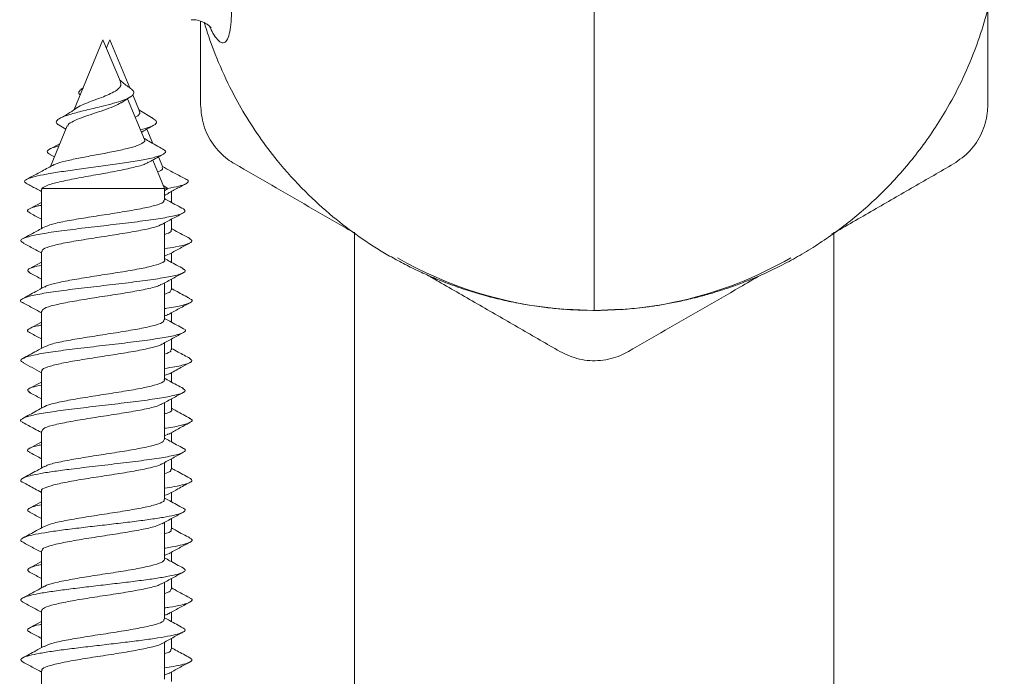
# Model space of a CAD drawing. Units: millimetres. Extents: x -366 to 550, y -773 to 829.
# Drawn here: x 169 to 198, y -598 to -579 of the extents above; entities that cross this region are included whole.
import ezdxf

# ---------------------------------------------------------------- set-up
doc = ezdxf.new("R2010")
doc.units = ezdxf.units.MM

msp = doc.modelspace()

# ---------------------------------------------------------------- linework, layer by layer
at = {"color": 7, "linetype": 'Continuous', "lineweight": 15}
for p, q in [((171.807, -579.217), (170.961, -581.26)), ((172.314, -580.442), (171.807, -579.217)), ((172.007, -579.217), (171.907, -579.459)), ((172.589, -580.621), (172.007, -579.217)), ((171.226, -580.621), (171.165, -580.664)), ((172.34, -581.059), (172.593, -580.899)), ((173.016, -582.135), (172.522, -580.944)), ((172.872, -581.304), (172.675, -580.829)), ((173.277, -581.522), (172.854, -581.263)), ((170.763, -581.739), (170.272, -582.923)), ((170.531, -581.72), (170.724, -581.831)), ((173.262, -582.248), (173.09, -581.831)), ((170.552, -582.248), (170.253, -582.414)), ((170.255, -582.569), (170.388, -582.643)), ((173.607, -583.563), (173.264, -582.734)), ((173.552, -582.947), (173.426, -582.643)), ((170.007, -583.598), (170.007, -584.739)), ((170.016, -583.598), (170.016, -583.563)), ((173.607, -583.563), (170.016, -583.563)), ((173.57, -583.474), (173.704, -583.563)), ((173.607, -583.903), (173.607, -583.563)), ((173.607, -583.577), (173.704, -583.563)), ((173.704, -583.563), (173.607, -583.637)), ((173.807, -583.973), (173.807, -583.65)), ((170.007, -583.973), (169.656, -584.163)), ((173.807, -584.779), (173.807, -584.465)), ((173.607, -585.653), (173.607, -584.575)), ((179.157, -584.843), (179.157, -604.919)), ((193.157, -604.919), (193.157, -584.845)), ((170.007, -585.41), (170.007, -586.488)), ((173.607, -585.54), (173.706, -585.492)), ((173.807, -585.723), (173.807, -585.45)), ((170.007, -585.723), (169.655, -585.913)), ((173.807, -586.528), (173.807, -586.215)), ((173.607, -587.403), (173.607, -586.325)), ((186.157, -587.13), (185.326, -587.095)), ((186.951, -587.093), (186.157, -587.13)), ((170.007, -587.16), (170.007, -588.238)), ((173.807, -587.473), (173.807, -587.2)), ((170.007, -587.473), (169.654, -587.664)), ((173.807, -588.278), (173.807, -587.965)), ((173.607, -589.153), (173.607, -588.075)), ((170.007, -588.91), (170.007, -589.989)), ((173.607, -589.035), (173.724, -588.988)), ((173.807, -589.223), (173.807, -588.95)), ((170.007, -589.223), (169.654, -589.414)), ((173.607, -590.903), (173.607, -589.825)), ((173.807, -590.028), (173.807, -589.715)), ((170.007, -590.66), (170.007, -591.739)), ((173.807, -590.973), (173.807, -590.7)), ((170.007, -590.973), (169.656, -591.163)), ((173.607, -592.653), (173.607, -591.575)), ((173.807, -591.778), (173.807, -591.465)), ((170.007, -592.41), (170.007, -593.488)), ((173.807, -592.723), (173.807, -592.45)), ((170.007, -592.723), (169.657, -592.913)), ((173.607, -594.403), (173.607, -593.325)), ((173.807, -593.528), (173.807, -593.215)), ((170.007, -594.16), (170.007, -595.239)), ((173.607, -594.29), (173.71, -594.24)), ((173.807, -594.473), (173.807, -594.2)), ((170.007, -594.473), (169.658, -594.662)), ((173.607, -596.153), (173.607, -595.075)), ((173.807, -595.278), (173.807, -594.965)), ((170.007, -595.91), (170.007, -596.988)), ((173.807, -596.223), (173.807, -595.95)), ((170.007, -596.223), (169.66, -596.411)), ((173.607, -597.903), (173.607, -596.825)), ((173.807, -597.028), (173.807, -596.715)), ((170.007, -597.66), (170.007, -598.738)), ((173.607, -597.785), (173.719, -597.74)), ((173.807, -597.973), (173.807, -597.7))]:
    msp.add_line(p, q, dxfattribs=at)
for start, end in [(240, 265.2154), (265.4887, 300)]:
    msp.add_arc((186.157, -575.63), 11.5, start, end, dxfattribs=at)
for points, knots in [([(186.951, -587.102), (187.027, -587.097), (187.183, -587.086), (187.477, -587.057), (187.818, -587.014), (188.196, -586.956), (188.61, -586.877), (189.032, -586.781), (189.449, -586.671), (189.841, -586.553), (190.258, -586.411), (190.702, -586.241), (191.173, -586.038), (191.667, -585.798), (192.181, -585.518), (192.872, -585.094), (193.736, -584.467), (194.726, -583.565), (195.643, -582.511), (196.361, -581.449), (196.894, -580.448), (197.261, -579.594), (197.522, -578.831), (197.695, -578.214), (197.808, -577.728), (197.889, -577.303), (197.957, -576.85), (198.013, -576.289), (198.054, -575.646), (198.082, -574.971), (198.101, -574.284), (198.114, -573.58), (198.125, -572.79), (198.133, -571.929), (198.137, -571.076), (198.139, -570.313), (198.14, -569.721), (198.14, -569.195), (198.139, -568.532), (198.136, -567.721), (198.129, -566.769), (198.124, -565.805), (198.118, -564.733), (198.115, -563.677), (198.112, -562.687), (198.111, -561.879), (198.11, -561.187), (198.109, -560.691), (198.109, -560.424), (198.109, -560.334), (198.109, -560.332)], [0, 0, 0, 0, 0.041003, 0.085161, 0.125258, 0.161316, 0.193383, 0.221562, 0.240262, 0.257027, 0.272079, 0.285754, 0.298532, 0.311033, 0.32395, 0.337909, 0.367519, 0.398599, 0.43111, 0.464952, 0.488185, 0.510844, 0.530214, 0.542838, 0.554432, 0.565808, 0.57778, 0.598127, 0.619847, 0.642069, 0.664515, 0.688012, 0.709426, 0.732545, 0.757095, 0.773605, 0.787492, 0.798697, 0.810115, 0.83304, 0.853866, 0.874921, 0.898664, 0.926863, 0.946751, 0.966107, 0.981823, 0.993879, 0.999881, 1, 1, 1, 1]), ([(197.657, -578.333), (197.657, -578.678), (197.657, -579.441), (197.657, -580.366), (197.657, -580.945), (197.657, -581.115)], [0, 0, 0, 0, 0.369122, 0.815211, 1, 1, 1, 1]), ([(174.381, -578.635), (174.427, -578.635), (174.54, -578.634), (174.697, -578.682), (174.83, -578.75), (174.915, -578.814), (174.96, -578.861), (174.964, -578.866), (174.965, -578.868)], [0, 0, 0, 0, 0.128239, 0.3157387, 0.4912505, 0.660437, 0.8329416, 1, 1, 1, 1]), ([(174.657, -581.115), (174.657, -580.945), (174.657, -580.371), (174.657, -579.56), (174.657, -578.912), (174.657, -578.677)], [0, 0, 0, 0, 0.210603, 0.712513, 1, 1, 1, 1]), ([(174.77, -578.724), (174.779, -578.754), (174.869, -579.061), (175.101, -579.706), (175.468, -580.535), (175.901, -581.333), (176.36, -582.051), (176.955, -582.843), (177.673, -583.638), (178.483, -584.375), (179.147, -584.881), (179.648, -585.218), (180.044, -585.463), (180.452, -585.692), (180.867, -585.905), (181.291, -586.102), (181.752, -586.294), (182.245, -586.475), (182.764, -586.641), (183.293, -586.783), (183.826, -586.902), (184.361, -586.996), (184.87, -587.063), (185.177, -587.087), (185.326, -587.099)], [0, 0, 0, 0, 0.004229, 0.043078, 0.09091, 0.127633, 0.167895, 0.209069, 0.265258, 0.315152, 0.35932, 0.379451, 0.399099, 0.42031, 0.444846, 0.473957, 0.508457, 0.555144, 0.610051, 0.673479, 0.745597, 0.826481, 0.916131, 1, 1, 1, 1]), ([(172.307, -580.445), (172.317, -580.466), (172.344, -580.524), (172.303, -580.615), (172.182, -580.719), (171.987, -580.813), (171.761, -580.91), (171.521, -580.992), (171.286, -581.088), (171.119, -581.155), (171.066, -581.196), (171.052, -581.207)], [0, 0, 0, 0, 0.063792, 0.175801, 0.302881, 0.43059, 0.544377, 0.675145, 0.801288, 0.948987, 1, 1, 1, 1]), ([(172.649, -580.664), (172.604, -580.632), (172.516, -580.57), (172.391, -580.477), (172.322, -580.414), (172.292, -580.387)], [0, 0, 0, 0, 0.380339, 0.730425, 1, 1, 1, 1]), ([(170.547, -581.721), (170.525, -581.711), (170.44, -581.672), (170.431, -581.601), (170.542, -581.505), (170.816, -581.404), (171.224, -581.296), (171.66, -581.194), (172.044, -581.098), (172.342, -581.011), (172.578, -580.918), (172.704, -580.821), (172.726, -580.735), (172.654, -580.679), (172.629, -580.659)], [0, 0, 0, 0, 0.034713, 0.137604, 0.240496, 0.347618, 0.455135, 0.567406, 0.642823, 0.721251, 0.798733, 0.879381, 0.957768, 1, 1, 1, 1]), ([(171.14, -580.829), (171.135, -580.826), (171.086, -580.79), (171.097, -580.723), (171.184, -580.656), (171.224, -580.625)], [0, 0, 0, 0, 0.052799, 0.563089, 1, 1, 1, 1]), ([(170.776, -581.745), (170.778, -581.73), (170.785, -581.682), (170.932, -581.598), (171.186, -581.492), (171.503, -581.383), (171.833, -581.278), (172.116, -581.168), (172.292, -581.096), (172.336, -581.056), (172.337, -581.055)], [0, 0, 0, 0, 0.071577, 0.241357, 0.403998, 0.562013, 0.712734, 0.857062, 0.995637, 1, 1, 1, 1]), ([(171.047, -581.201), (171.033, -581.212), (170.88, -581.331), (170.7, -581.431), (170.537, -581.522)], [0, 0, 0, 0, 0.092942, 1, 1, 1, 1]), ([(172.861, -581.309), (172.869, -581.323), (172.894, -581.366), (172.855, -581.426), (172.773, -581.466), (172.745, -581.48)], [0, 0, 0, 0, 0.2418732, 0.7402169, 1, 1, 1, 1]), ([(174.657, -581.115), (174.675, -581.318), (174.711, -581.726), (175.002, -582.288), (175.348, -582.652), (175.586, -582.802), (175.657, -582.847)], [0, 0, 0, 0, 0.294524, 0.589479, 0.876847, 1, 1, 1, 1]), ([(196.657, -582.847), (196.825, -582.729), (197.16, -582.495), (197.501, -581.962), (197.643, -581.48), (197.654, -581.199), (197.657, -581.115)], [0, 0, 0, 0, 0.294524, 0.589479, 0.876846, 1, 1, 1, 1]), ([(172.899, -581.852), (172.992, -581.827), (173.186, -581.775), (173.348, -581.691), (173.396, -581.606), (173.307, -581.548), (173.266, -581.521)], [0, 0, 0, 0, 0.2397162, 0.5006239, 0.7717216, 1, 1, 1, 1]), ([(172.938, -581.919), (172.944, -581.915), (173.055, -581.847), (173.173, -581.782), (173.283, -581.72)], [0, 0, 0, 0, 0.056216, 1, 1, 1, 1]), ([(173.014, -582.136), (173.015, -582.137), (173.05, -582.168), (172.992, -582.227), (172.828, -582.314), (172.521, -582.401), (172.12, -582.486), (171.662, -582.574), (171.194, -582.659), (170.777, -582.747), (170.47, -582.823), (170.383, -582.872), (170.346, -582.892)], [0, 0, 0, 0, 0.00325, 0.106921, 0.21345, 0.322849, 0.435113, 0.549946, 0.667507, 0.788808, 0.912284, 1, 1, 1, 1]), ([(173.562, -582.414), (173.421, -582.338), (173.231, -582.235), (173.047, -582.124), (172.999, -582.096)], [0, 0, 0, 0, 0.741055, 1, 1, 1, 1]), ([(169.59, -583.429), (169.558, -583.409), (169.492, -583.367), (169.554, -583.301), (169.737, -583.233), (170.048, -583.163), (170.467, -583.092), (170.97, -583.019), (171.527, -582.945), (172.097, -582.868), (172.639, -582.789), (173.103, -582.708), (173.452, -582.624), (173.63, -582.537), (173.661, -582.467), (173.563, -582.424), (173.536, -582.412)], [0, 0, 0, 0, 0.067868, 0.140359, 0.213297, 0.286554, 0.360294, 0.434513, 0.509153, 0.584433, 0.660196, 0.736552, 0.813586, 0.89136, 0.969956, 1, 1, 1, 1]), ([(170.277, -582.57), (170.251, -582.559), (170.156, -582.519), (170.187, -582.447), (170.307, -582.375), (170.478, -582.332), (170.521, -582.321)], [0, 0, 0, 0, 0.135609, 0.501571, 0.871766, 1, 1, 1, 1]), ([(173.13, -582.81), (173.156, -582.795), (173.297, -582.714), (173.442, -582.634), (173.56, -582.569)], [0, 0, 0, 0, 0.1846, 1, 1, 1, 1]), ([(170.376, -582.866), (170.26, -582.93), (169.997, -583.076), (169.731, -583.217), (169.581, -583.297)], [0, 0, 0, 0, 0.438408, 1, 1, 1, 1]), ([(170.016, -583.563), (170.069, -583.53), (170.175, -583.463), (170.571, -583.362), (171.085, -583.259), (171.663, -583.157), (172.23, -583.054), (172.709, -582.952), (173.023, -582.867), (173.1, -582.816), (173.124, -582.801)], [0, 0, 0, 0, 0.141889, 0.28347, 0.42224, 0.557427, 0.689783, 0.818534, 0.94427, 1, 1, 1, 1]), ([(173.534, -582.954), (173.545, -582.971), (173.572, -583.014), (173.47, -583.057), (173.408, -583.083)], [0, 0, 0, 0, 0.387025, 1, 1, 1, 1]), ([(174.233, -583.297), (174.083, -583.217), (173.852, -583.094), (173.623, -582.968), (173.542, -582.923)], [0, 0, 0, 0, 0.646045, 1, 1, 1, 1]), ([(179.157, -584.867), (179.074, -584.82), (178.628, -584.562), (177.819, -584.095), (176.733, -583.468), (176.016, -583.054), (175.657, -582.847)], [0, 0, 0, 0, 0.070065, 0.377392, 0.688679, 1, 1, 1, 1]), ([(196.657, -582.847), (196.27, -583.07), (195.496, -583.517), (194.314, -584.2), (193.513, -584.662), (193.106, -584.897), (193.101, -584.9)], [0, 0, 0, 0, 0.330478, 0.66091, 0.996112, 1, 1, 1, 1]), ([(173.704, -583.563), (173.819, -583.541), (174.044, -583.498), (174.242, -583.433), (174.309, -583.368), (174.299, -583.322), (174.233, -583.298), (174.229, -583.297)], [0, 0, 0, 0, 0.252489, 0.495346, 0.739199, 0.984293, 1, 1, 1, 1]), ([(169.587, -583.43), (169.627, -583.451), (169.7, -583.491), (169.845, -583.565), (169.951, -583.619), (170.003, -583.648), (170.007, -583.65)], [0, 0, 0, 0, 0.380726, 0.697918, 0.977495, 1, 1, 1, 1]), ([(173.75, -583.682), (173.773, -583.669), (173.845, -583.629), (173.969, -583.565), (174.115, -583.491), (174.188, -583.451), (174.227, -583.43)], [0, 0, 0, 0, 0.118389, 0.370543, 0.656621, 1, 1, 1, 1]), ([(173.582, -583.903), (173.588, -583.917), (173.608, -583.962), (173.423, -584.039), (173.053, -584.134), (172.527, -584.229), (171.921, -584.324), (171.3, -584.419), (170.742, -584.514), (170.3, -584.607), (170.156, -584.668), (170.087, -584.698)], [0, 0, 0, 0, 0.0502243, 0.1698817, 0.2895435, 0.4091991, 0.5288528, 0.6485042, 0.7681531, 0.8878045, 1, 1, 1, 1]), ([(173.607, -583.765), (173.617, -583.762), (173.708, -583.731), (173.728, -583.7), (173.745, -583.673)], [0, 0, 0, 0, 0.113898, 1, 1, 1, 1]), ([(174.158, -584.163), (174.026, -584.092), (173.841, -583.993), (173.658, -583.892), (173.607, -583.863)], [0, 0, 0, 0, 0.720021, 1, 1, 1, 1]), ([(169.499, -585.16), (169.46, -585.141), (169.364, -585.093), (169.467, -585.017), (169.771, -584.932), (170.273, -584.846), (170.917, -584.761), (171.644, -584.675), (172.386, -584.59), (173.074, -584.504), (173.645, -584.419), (174.039, -584.334), (174.242, -584.248), (174.186, -584.191), (174.158, -584.163)], [0, 0, 0, 0, 0.057965, 0.143613, 0.229272, 0.314935, 0.400616, 0.486341, 0.57204, 0.657719, 0.743395, 0.82904, 0.914685, 1, 1, 1, 1]), ([(169.682, -584.276), (169.659, -584.267), (169.564, -584.229), (169.639, -584.163), (169.786, -584.1), (169.975, -584.065), (170.007, -584.059)], [0, 0, 0, 0, 0.1299069, 0.5236511, 0.9174102, 1, 1, 1, 1]), ([(169.656, -584.275), (169.761, -584.332), (169.879, -584.395), (169.995, -584.459), (170.007, -584.465)], [0, 0, 0, 0, 0.899244, 1, 1, 1, 1]), ([(173.531, -584.616), (173.635, -584.559), (173.844, -584.445), (174.053, -584.332), (174.158, -584.275)], [0, 0, 0, 0, 0.497116, 1, 1, 1, 1]), ([(170.086, -584.695), (170.027, -584.728), (169.822, -584.841), (169.615, -584.953), (169.466, -585.032)], [0, 0, 0, 0, 0.284473, 1, 1, 1, 1]), ([(170.033, -585.41), (170.029, -585.393), (170.017, -585.345), (170.225, -585.264), (170.616, -585.169), (171.155, -585.074), (171.767, -584.979), (172.384, -584.884), (172.93, -584.789), (173.346, -584.698), (173.47, -584.639), (173.528, -584.612)], [0, 0, 0, 0, 0.063927, 0.182999, 0.30208, 0.421147, 0.540217, 0.659283, 0.778352, 0.897431, 1, 1, 1, 1]), ([(173.789, -584.779), (173.795, -584.785), (173.824, -584.824), (173.754, -584.867), (173.623, -584.903), (173.607, -584.907)], [0, 0, 0, 0, 0.160456, 0.898576, 1, 1, 1, 1]), ([(174.348, -585.032), (174.199, -584.953), (174.018, -584.856), (173.839, -584.756), (173.807, -584.739)], [0, 0, 0, 0, 0.819843, 1, 1, 1, 1]), ([(173.607, -585.325), (173.72, -585.308), (174.016, -585.262), (174.3, -585.188), (174.45, -585.107), (174.368, -585.055), (174.331, -585.032)], [0, 0, 0, 0, 0.177314, 0.468362, 0.759315, 1, 1, 1, 1]), ([(169.474, -585.16), (169.578, -585.216), (169.756, -585.312), (169.933, -585.409), (170.007, -585.45)], [0, 0, 0, 0, 0.582205, 1, 1, 1, 1]), ([(173.722, -585.496), (173.824, -585.44), (174.029, -585.327), (174.237, -585.216), (174.341, -585.16)], [0, 0, 0, 0, 0.497991, 1, 1, 1, 1]), ([(173.605, -585.653), (173.606, -585.654), (173.641, -585.686), (173.517, -585.75), (173.229, -585.845), (172.751, -585.94), (172.171, -586.035), (171.548, -586.13), (170.952, -586.226), (170.468, -586.321), (170.171, -586.395), (170.118, -586.437), (170.104, -586.448)], [0, 0, 0, 0, 0.001951, 0.121593, 0.241224, 0.360859, 0.480489, 0.600125, 0.719763, 0.839397, 0.959042, 1, 1, 1, 1]), ([(174.159, -585.913), (174.026, -585.842), (173.841, -585.743), (173.658, -585.642), (173.607, -585.613)], [0, 0, 0, 0, 0.721336, 1, 1, 1, 1]), ([(169.472, -586.905), (169.465, -586.902), (169.372, -586.871), (169.4, -586.812), (169.581, -586.726), (169.993, -586.641), (170.567, -586.555), (171.259, -586.47), (172.002, -586.384), (172.727, -586.299), (173.365, -586.213), (173.861, -586.128), (174.154, -586.042), (174.25, -585.971), (174.161, -585.927), (174.13, -585.913)], [0, 0, 0, 0, 0.0075386, 0.093714, 0.1798793, 0.2660084, 0.3521339, 0.4382689, 0.5243954, 0.6105414, 0.696727, 0.7829073, 0.8690841, 0.9552438, 1, 1, 1, 1]), ([(169.674, -586.025), (169.642, -586.002), (169.57, -585.951), (169.693, -585.88), (169.914, -585.831), (170.007, -585.81)], [0, 0, 0, 0, 0.316914, 0.714536, 1, 1, 1, 1]), ([(169.655, -586.025), (169.76, -586.081), (169.878, -586.144), (169.995, -586.209), (170.007, -586.215)], [0, 0, 0, 0, 0.894062, 1, 1, 1, 1]), ([(173.533, -586.365), (173.637, -586.308), (173.845, -586.194), (174.054, -586.081), (174.159, -586.025)], [0, 0, 0, 0, 0.4972281, 1, 1, 1, 1]), ([(185.157, -588.331), (184.77, -588.108), (183.996, -587.661), (182.814, -586.978), (181.906, -586.455), (181.391, -586.157), (181.279, -586.093)], [0, 0, 0, 0, 0.303375, 0.606708, 0.914419, 1, 1, 1, 1]), ([(191.029, -586.096), (190.822, -586.216), (190.252, -586.545), (189.319, -587.083), (188.233, -587.71), (187.516, -588.124), (187.157, -588.331)], [0, 0, 0, 0, 0.1583396, 0.4364943, 0.7182311, 1, 1, 1, 1]), ([(170.098, -586.438), (170.013, -586.485), (169.803, -586.601), (169.591, -586.715), (169.466, -586.783)], [0, 0, 0, 0, 0.4068102, 1, 1, 1, 1]), ([(170.013, -587.16), (170.029, -587.13), (170.061, -587.069), (170.363, -586.976), (170.821, -586.881), (171.397, -586.785), (172.019, -586.69), (172.619, -586.595), (173.115, -586.5), (173.432, -586.422), (173.496, -586.376), (173.516, -586.361)], [0, 0, 0, 0, 0.111928, 0.230901, 0.349867, 0.468839, 0.587809, 0.706776, 0.825746, 0.944711, 1, 1, 1, 1]), ([(173.791, -586.528), (173.791, -586.554), (173.789, -586.596), (173.657, -586.637), (173.607, -586.653)], [0, 0, 0, 0, 0.623203, 1, 1, 1, 1]), ([(174.348, -586.783), (174.223, -586.715), (174.042, -586.618), (173.862, -586.519), (173.807, -586.488)], [0, 0, 0, 0, 0.693607, 1, 1, 1, 1]), ([(173.607, -587.077), (173.629, -587.074), (173.854, -587.043), (174.144, -586.983), (174.394, -586.897), (174.447, -586.83), (174.348, -586.792), (174.323, -586.782)], [0, 0, 0, 0, 0.031733, 0.321065, 0.610395, 0.899733, 1, 1, 1, 1]), ([(169.464, -586.904), (169.515, -586.932), (169.617, -586.986), (169.805, -587.088), (169.932, -587.158), (170.007, -587.2)], [0, 0, 0, 0, 0.293668, 0.577172, 1, 1, 1, 1]), ([(173.72, -587.248), (173.824, -587.19), (173.979, -587.105), (174.198, -586.986), (174.299, -586.932), (174.351, -586.904)], [0, 0, 0, 0, 0.502776, 0.747014, 1, 1, 1, 1]), ([(173.607, -587.287), (173.64, -587.278), (173.698, -587.263), (173.709, -587.248), (173.714, -587.242)], [0, 0, 0, 0, 0.569177, 1, 1, 1, 1]), ([(174.16, -587.664), (174.027, -587.592), (173.842, -587.493), (173.658, -587.392), (173.607, -587.363)], [0, 0, 0, 0, 0.721411, 1, 1, 1, 1]), ([(169.493, -588.656), (169.458, -588.639), (169.364, -588.594), (169.46, -588.521), (169.755, -588.435), (170.25, -588.35), (170.889, -588.264), (171.614, -588.179), (172.357, -588.093), (173.048, -588.008), (173.622, -587.922), (174.034, -587.837), (174.213, -587.752), (174.244, -587.694), (174.159, -587.665), (174.157, -587.664)], [0, 0, 0, 0, 0.05018, 0.136336, 0.222512, 0.308688, 0.394862, 0.480998, 0.567119, 0.65325, 0.739365, 0.8255, 0.911663, 0.997836, 1, 1, 1, 1]), ([(169.678, -587.775), (169.658, -587.767), (169.565, -587.731), (169.634, -587.666), (169.777, -587.602), (169.969, -587.567), (170.007, -587.56)], [0, 0, 0, 0, 0.110447, 0.506623, 0.902838, 1, 1, 1, 1]), ([(173.582, -587.403), (173.584, -587.423), (173.59, -587.474), (173.366, -587.557), (172.961, -587.652), (172.414, -587.747), (171.8, -587.842), (171.185, -587.937), (170.647, -588.032), (170.256, -588.119), (170.147, -588.175), (170.1, -588.198)], [0, 0, 0, 0, 0.0733514, 0.192973, 0.3125965, 0.4322166, 0.5518388, 0.6714583, 0.7910784, 0.9107027, 1, 1, 1, 1]), ([(169.655, -587.775), (169.76, -587.831), (169.877, -587.894), (169.995, -587.958), (170.007, -587.965)], [0, 0, 0, 0, 0.8930806, 1, 1, 1, 1]), ([(173.534, -588.115), (173.638, -588.058), (173.846, -587.944), (174.054, -587.831), (174.159, -587.775)], [0, 0, 0, 0, 0.497282, 1, 1, 1, 1]), ([(170.095, -588.19), (170.019, -588.232), (169.809, -588.348), (169.598, -588.462), (169.464, -588.534)], [0, 0, 0, 0, 0.364957, 1, 1, 1, 1]), ([(170.031, -588.91), (170.024, -588.899), (169.999, -588.857), (170.171, -588.782), (170.527, -588.687), (171.044, -588.592), (171.646, -588.497), (172.267, -588.402), (172.84, -588.307), (173.271, -588.212), (173.509, -588.146), (173.534, -588.113), (173.535, -588.111)], [0, 0, 0, 0, 0.040842, 0.159782, 0.278724, 0.397667, 0.516612, 0.635558, 0.754506, 0.873456, 0.992397, 1, 1, 1, 1]), ([(174.35, -588.534), (174.234, -588.471), (174.052, -588.374), (173.872, -588.274), (173.807, -588.238)], [0, 0, 0, 0, 0.640725, 1, 1, 1, 1]), ([(173.782, -588.278), (173.789, -588.291), (173.811, -588.335), (173.691, -588.379), (173.607, -588.41)], [0, 0, 0, 0, 0.296452, 1, 1, 1, 1]), ([(173.607, -588.825), (173.713, -588.809), (174.004, -588.765), (174.289, -588.692), (174.45, -588.61), (174.372, -588.557), (174.336, -588.533)], [0, 0, 0, 0, 0.165885, 0.4581574, 0.7504628, 1, 1, 1, 1]), ([(185.157, -588.331), (185.343, -588.418), (185.713, -588.591), (186.346, -588.62), (186.834, -588.502), (187.082, -588.371), (187.157, -588.331)], [0, 0, 0, 0, 0.294525, 0.589481, 0.876846, 1, 1, 1, 1]), ([(169.465, -588.655), (169.556, -588.704), (169.737, -588.802), (169.917, -588.9), (170.007, -588.95)], [0, 0, 0, 0, 0.501877, 1, 1, 1, 1]), ([(173.728, -588.993), (173.844, -588.929), (174.051, -588.816), (174.258, -588.704), (174.349, -588.655)], [0, 0, 0, 0, 0.5619207, 1, 1, 1, 1]), ([(174.16, -589.414), (174.026, -589.342), (173.842, -589.243), (173.658, -589.141), (173.607, -589.113)], [0, 0, 0, 0, 0.723058, 1, 1, 1, 1]), ([(169.472, -590.406), (169.467, -590.404), (169.374, -590.374), (169.398, -590.315), (169.569, -590.23), (169.972, -590.144), (170.541, -590.059), (171.23, -589.973), (171.972, -589.888), (172.699, -589.802), (173.342, -589.717), (173.845, -589.631), (174.146, -589.546), (174.25, -589.473), (174.162, -589.429), (174.131, -589.413)], [0, 0, 0, 0, 0.005337, 0.091406, 0.17746, 0.263517, 0.349604, 0.435697, 0.52181, 0.607938, 0.694024, 0.780087, 0.866156, 0.952213, 1, 1, 1, 1]), ([(169.676, -589.525), (169.644, -589.504), (169.569, -589.454), (169.686, -589.382), (169.91, -589.332), (170.007, -589.31)], [0, 0, 0, 0, 0.299358, 0.696351, 1, 1, 1, 1]), ([(173.59, -589.153), (173.595, -589.16), (173.626, -589.198), (173.477, -589.268), (173.148, -589.363), (172.646, -589.458), (172.052, -589.554), (171.43, -589.649), (170.846, -589.744), (170.392, -589.839), (170.13, -589.908), (170.096, -589.946), (170.09, -589.952)], [0, 0, 0, 0, 0.024779, 0.143831, 0.262885, 0.381938, 0.500987, 0.620033, 0.73908, 0.858128, 0.977179, 1, 1, 1, 1]), ([(169.654, -589.524), (169.759, -589.581), (169.877, -589.644), (169.994, -589.708), (170.007, -589.715)], [0, 0, 0, 0, 0.890239, 1, 1, 1, 1]), ([(173.536, -589.864), (173.639, -589.807), (173.847, -589.693), (174.055, -589.581), (174.16, -589.524)], [0, 0, 0, 0, 0.497464, 1, 1, 1, 1]), ([(170.086, -589.945), (170.013, -589.986), (169.875, -590.063), (169.661, -590.178), (169.53, -590.248), (169.463, -590.284)], [0, 0, 0, 0, 0.35423, 0.670429, 1, 1, 1, 1]), ([(170.027, -590.66), (170.03, -590.637), (170.038, -590.581), (170.293, -590.494), (170.721, -590.399), (171.28, -590.304), (171.899, -590.209), (172.509, -590.114), (173.03, -590.019), (173.394, -589.934), (173.485, -589.881), (173.522, -589.859)], [0, 0, 0, 0, 0.088885, 0.207609, 0.326332, 0.445061, 0.563784, 0.682506, 0.801228, 0.919952, 1, 1, 1, 1]), ([(174.351, -590.284), (174.284, -590.248), (174.154, -590.178), (173.966, -590.077), (173.854, -590.015), (173.807, -589.989)], [0, 0, 0, 0, 0.377433, 0.739563, 1, 1, 1, 1]), ([(173.806, -590.028), (173.807, -590.029), (173.841, -590.06), (173.778, -590.102), (173.64, -590.144), (173.607, -590.154)], [0, 0, 0, 0, 0.0054587, 0.7621703, 1, 1, 1, 1]), ([(169.465, -590.406), (169.578, -590.466), (169.76, -590.564), (169.94, -590.663), (170.007, -590.7)], [0, 0, 0, 0, 0.624169, 1, 1, 1, 1]), ([(173.607, -590.578), (173.622, -590.576), (173.84, -590.545), (174.129, -590.486), (174.389, -590.4), (174.448, -590.333), (174.351, -590.294), (174.325, -590.284)], [0, 0, 0, 0, 0.021462, 0.312295, 0.60305, 0.893808, 1, 1, 1, 1]), ([(173.729, -590.743), (173.822, -590.691), (174.028, -590.578), (174.236, -590.466), (174.349, -590.406)], [0, 0, 0, 0, 0.455027, 1, 1, 1, 1]), ([(173.607, -590.79), (173.621, -590.786), (173.686, -590.769), (173.7, -590.752), (173.711, -590.739)], [0, 0, 0, 0, 0.205579, 1, 1, 1, 1]), ([(169.675, -591.275), (169.658, -591.268), (169.566, -591.233), (169.629, -591.17), (169.769, -591.105), (169.964, -591.068), (170.007, -591.06)], [0, 0, 0, 0, 0.093592, 0.490879, 0.888156, 1, 1, 1, 1]), ([(173.591, -590.903), (173.584, -590.929), (173.569, -590.986), (173.301, -591.075), (172.864, -591.17), (172.299, -591.265), (171.68, -591.36), (171.072, -591.456), (170.559, -591.551), (170.219, -591.63), (170.14, -591.678), (170.113, -591.694)], [0, 0, 0, 0, 0.096917, 0.217114, 0.337309, 0.457505, 0.577703, 0.697904, 0.818101, 0.938301, 1, 1, 1, 1]), ([(174.159, -591.163), (174.025, -591.091), (173.841, -590.993), (173.657, -590.891), (173.607, -590.863)], [0, 0, 0, 0, 0.726397, 1, 1, 1, 1]), ([(169.469, -592.156), (169.466, -592.155), (169.403, -592.132), (169.395, -592.088), (169.461, -592.024), (169.662, -591.96), (169.974, -591.896), (170.383, -591.832), (170.92, -591.761), (171.583, -591.682), (172.327, -591.597), (173.022, -591.511), (173.603, -591.426), (174.021, -591.34), (174.21, -591.255), (174.245, -591.196), (174.157, -591.165), (174.151, -591.163)], [0, 0, 0, 0, 0.003575, 0.06822, 0.132853, 0.197476, 0.262084, 0.326682, 0.391279, 0.477259, 0.563262, 0.649266, 0.735291, 0.821355, 0.907381, 0.993383, 1, 1, 1, 1]), ([(169.655, -591.274), (169.759, -591.331), (169.877, -591.394), (169.994, -591.458), (170.007, -591.465)], [0, 0, 0, 0, 0.8879594, 1, 1, 1, 1]), ([(173.537, -591.613), (173.64, -591.556), (173.847, -591.443), (174.055, -591.331), (174.16, -591.274)], [0, 0, 0, 0, 0.497608, 1, 1, 1, 1]), ([(170.107, -591.683), (170.028, -591.727), (169.819, -591.843), (169.607, -591.957), (169.475, -592.028)], [0, 0, 0, 0, 0.3778609, 1, 1, 1, 1]), ([(170.02, -592.41), (170.016, -592.405), (169.984, -592.369), (170.124, -592.301), (170.442, -592.206), (170.936, -592.11), (171.527, -592.015), (172.149, -591.92), (172.737, -591.825), (173.201, -591.73), (173.475, -591.658), (173.515, -591.618), (173.524, -591.609)], [0, 0, 0, 0, 0.017878, 0.136534, 0.255194, 0.373857, 0.492519, 0.611182, 0.729845, 0.848499, 0.967155, 1, 1, 1, 1]), ([(173.782, -591.778), (173.787, -591.797), (173.798, -591.839), (173.674, -591.881), (173.607, -591.904)], [0, 0, 0, 0, 0.456343, 1, 1, 1, 1]), ([(174.34, -592.028), (174.207, -591.957), (174.029, -591.861), (173.853, -591.764), (173.807, -591.739)], [0, 0, 0, 0, 0.740007, 1, 1, 1, 1]), ([(169.466, -592.156), (169.583, -592.219), (169.764, -592.316), (169.943, -592.415), (170.007, -592.45)], [0, 0, 0, 0, 0.645197, 1, 1, 1, 1]), ([(173.607, -592.327), (173.705, -592.312), (173.939, -592.275), (174.198, -592.216), (174.374, -592.152), (174.433, -592.089), (174.368, -592.048), (174.336, -592.028)], [0, 0, 0, 0, 0.155705, 0.370029, 0.584436, 0.798828, 1, 1, 1, 1]), ([(173.728, -592.493), (173.818, -592.444), (174.024, -592.33), (174.232, -592.219), (174.348, -592.156)], [0, 0, 0, 0, 0.437133, 1, 1, 1, 1]), ([(173.607, -592.535), (173.663, -592.52), (173.722, -592.505), (173.733, -592.49), (173.734, -592.489)], [0, 0, 0, 0, 0.96005, 1, 1, 1, 1]), ([(169.671, -593.026), (169.647, -593.012), (169.583, -592.977), (169.628, -592.921), (169.758, -592.862), (169.932, -592.825), (170.007, -592.808)], [0, 0, 0, 0, 0.184508, 0.479416, 0.774367, 1, 1, 1, 1]), ([(173.582, -592.653), (173.588, -592.666), (173.61, -592.71), (173.428, -592.787), (173.061, -592.882), (172.537, -592.977), (171.932, -593.072), (171.311, -593.167), (170.751, -593.262), (170.306, -593.355), (170.16, -593.417), (170.089, -593.447)], [0, 0, 0, 0, 0.048092, 0.167969, 0.28785, 0.407727, 0.527605, 0.647482, 0.767356, 0.887228, 1, 1, 1, 1]), ([(174.157, -592.913), (174.023, -592.841), (173.84, -592.742), (173.657, -592.641), (173.607, -592.613)], [0, 0, 0, 0, 0.7287603, 1, 1, 1, 1]), ([(169.481, -593.906), (169.463, -593.899), (169.393, -593.869), (169.402, -593.819), (169.509, -593.754), (169.747, -593.69), (170.089, -593.626), (170.525, -593.562), (171.027, -593.498), (171.57, -593.434), (172.126, -593.37), (172.665, -593.306), (173.159, -593.242), (173.581, -593.178), (173.91, -593.114), (174.13, -593.05), (174.217, -592.985), (174.219, -592.94), (174.157, -592.915), (174.149, -592.912)], [0, 0, 0, 0, 0.023918, 0.08837, 0.152834, 0.217311, 0.281802, 0.346289, 0.410767, 0.475227, 0.539678, 0.604122, 0.668563, 0.733005, 0.797454, 0.861903, 0.926371, 0.990856, 1, 1, 1, 1]), ([(169.656, -593.025), (169.76, -593.081), (169.878, -593.144), (169.994, -593.208), (170.007, -593.215)], [0, 0, 0, 0, 0.889493, 1, 1, 1, 1]), ([(173.537, -593.363), (173.64, -593.306), (173.846, -593.193), (174.054, -593.081), (174.159, -593.025)], [0, 0, 0, 0, 0.497716, 1, 1, 1, 1]), ([(170.033, -594.16), (170.029, -594.143), (170.019, -594.093), (170.231, -594.012), (170.625, -593.917), (171.166, -593.822), (171.778, -593.727), (172.395, -593.632), (172.94, -593.537), (173.355, -593.446), (173.478, -593.386), (173.536, -593.358)], [0, 0, 0, 0, 0.065836, 0.184383, 0.30292, 0.421462, 0.540007, 0.658554, 0.777101, 0.89565, 1, 1, 1, 1]), ([(170.088, -593.444), (170.014, -593.485), (169.811, -593.597), (169.605, -593.708), (169.473, -593.779)], [0, 0, 0, 0, 0.361954, 1, 1, 1, 1]), ([(173.791, -593.528), (173.795, -593.535), (173.826, -593.573), (173.757, -593.616), (173.625, -593.652), (173.607, -593.657)], [0, 0, 0, 0, 0.147192, 0.887269, 1, 1, 1, 1]), ([(174.342, -593.779), (174.21, -593.708), (174.03, -593.612), (173.854, -593.514), (173.807, -593.488)], [0, 0, 0, 0, 0.735264, 1, 1, 1, 1]), ([(169.466, -593.906), (169.571, -593.962), (169.752, -594.059), (169.931, -594.158), (170.007, -594.2)], [0, 0, 0, 0, 0.577739, 1, 1, 1, 1]), ([(173.607, -594.078), (173.615, -594.077), (173.771, -594.055), (174.002, -594.011), (174.268, -593.947), (174.402, -593.883), (174.426, -593.827), (174.354, -593.792), (174.326, -593.779)], [0, 0, 0, 0, 0.010751, 0.224698, 0.438644, 0.652591, 0.86657, 1, 1, 1, 1]), ([(173.726, -594.244), (173.829, -594.188), (174.035, -594.074), (174.243, -593.962), (174.348, -593.906)], [0, 0, 0, 0, 0.497658, 1, 1, 1, 1]), ([(169.661, -594.776), (169.635, -594.756), (169.581, -594.715), (169.662, -594.652), (169.805, -594.599), (169.959, -594.568), (170.007, -594.559)], [0, 0, 0, 0, 0.278946, 0.573351, 0.867785, 1, 1, 1, 1]), ([(173.607, -594.403), (173.587, -594.435), (173.546, -594.498), (173.229, -594.593), (172.763, -594.689), (172.182, -594.784), (171.56, -594.879), (170.962, -594.974), (170.476, -595.069), (170.175, -595.144), (170.119, -595.187), (170.104, -595.198)], [0, 0, 0, 0, 0.119372, 0.238989, 0.358606, 0.478213, 0.59782, 0.71743, 0.837041, 0.956658, 1, 1, 1, 1]), ([(174.157, -594.662), (174.022, -594.59), (173.839, -594.491), (173.656, -594.391), (173.607, -594.363)], [0, 0, 0, 0, 0.730264, 1, 1, 1, 1]), ([(169.48, -595.656), (169.453, -595.642), (169.385, -595.606), (169.421, -595.549), (169.57, -595.485), (169.84, -595.421), (170.214, -595.357), (170.672, -595.293), (171.19, -595.229), (171.74, -595.164), (172.294, -595.1), (172.822, -595.036), (173.297, -594.972), (173.693, -594.908), (173.989, -594.844), (174.169, -594.78), (174.232, -594.719), (174.174, -594.68), (174.148, -594.662)], [0, 0, 0, 0, 0.043522, 0.107945, 0.172367, 0.236786, 0.301215, 0.365649, 0.430094, 0.494552, 0.559022, 0.623492, 0.68794, 0.752382, 0.816805, 0.881232, 0.945649, 1, 1, 1, 1]), ([(169.658, -594.776), (169.762, -594.832), (169.879, -594.895), (169.995, -594.958), (170.007, -594.965)], [0, 0, 0, 0, 0.892652, 1, 1, 1, 1]), ([(173.537, -595.113), (173.639, -595.057), (173.845, -594.944), (174.052, -594.832), (174.156, -594.776)], [0, 0, 0, 0, 0.4979131, 1, 1, 1, 1]), ([(170.011, -595.91), (170.028, -595.88), (170.063, -595.818), (170.37, -595.724), (170.83, -595.629), (171.408, -595.534), (172.03, -595.439), (172.63, -595.344), (173.123, -595.249), (173.438, -595.17), (173.499, -595.124), (173.519, -595.109)], [0, 0, 0, 0, 0.113847, 0.232551, 0.351259, 0.469962, 0.588661, 0.707361, 0.826059, 0.94476, 1, 1, 1, 1]), ([(170.099, -595.188), (170.036, -595.223), (169.828, -595.338), (169.618, -595.451), (169.47, -595.53)], [0, 0, 0, 0, 0.300936, 1, 1, 1, 1]), ([(173.79, -595.278), (173.79, -595.304), (173.79, -595.345), (173.658, -595.387), (173.607, -595.403)], [0, 0, 0, 0, 0.6091818, 1, 1, 1, 1]), ([(174.344, -595.53), (174.197, -595.451), (174.017, -595.355), (173.839, -595.256), (173.807, -595.239)], [0, 0, 0, 0, 0.8190194, 1, 1, 1, 1]), ([(169.466, -595.656), (169.571, -595.712), (169.752, -595.81), (169.931, -595.908), (170.007, -595.95)], [0, 0, 0, 0, 0.578231, 1, 1, 1, 1]), ([(173.607, -595.827), (173.656, -595.82), (173.849, -595.791), (174.095, -595.741), (174.325, -595.677), (174.416, -595.613), (174.417, -595.564), (174.347, -595.536), (174.33, -595.53)], [0, 0, 0, 0, 0.073128, 0.288848, 0.504515, 0.720161, 0.935775, 1, 1, 1, 1]), ([(173.726, -595.995), (173.829, -595.938), (174.035, -595.824), (174.244, -595.712), (174.348, -595.656)], [0, 0, 0, 0, 0.4976144, 1, 1, 1, 1]), ([(173.607, -596.036), (173.642, -596.027), (173.7, -596.012), (173.712, -595.997), (173.717, -595.99)], [0, 0, 0, 0, 0.589094, 1, 1, 1, 1]), ([(169.673, -596.528), (169.659, -596.522), (169.593, -596.495), (169.598, -596.446), (169.708, -596.382), (169.855, -596.336), (169.989, -596.311), (170.007, -596.308)], [0, 0, 0, 0, 0.080657, 0.371433, 0.662129, 0.952798, 1, 1, 1, 1]), ([(173.582, -596.153), (173.585, -596.172), (173.592, -596.223), (173.371, -596.305), (172.97, -596.4), (172.425, -596.495), (171.812, -596.59), (171.195, -596.685), (170.656, -596.78), (170.258, -596.869), (170.145, -596.925), (170.095, -596.95)], [0, 0, 0, 0, 0.071016, 0.190395, 0.309775, 0.429159, 0.548547, 0.667935, 0.787325, 0.906713, 1, 1, 1, 1]), ([(174.154, -596.411), (174.02, -596.339), (173.837, -596.241), (173.656, -596.14), (173.607, -596.113)], [0, 0, 0, 0, 0.732362, 1, 1, 1, 1]), ([(169.467, -597.405), (169.439, -597.385), (169.38, -597.343), (169.453, -597.279), (169.64, -597.215), (169.945, -597.151), (170.347, -597.087), (170.826, -597.023), (171.356, -596.959), (171.91, -596.895), (172.459, -596.831), (172.974, -596.767), (173.427, -596.703), (173.794, -596.638), (174.059, -596.574), (174.198, -596.51), (174.229, -596.456), (174.162, -596.422), (174.138, -596.41)], [0, 0, 0, 0, 0.06218, 0.126619, 0.191039, 0.255448, 0.319848, 0.384237, 0.448629, 0.51302, 0.577417, 0.64182, 0.706242, 0.770675, 0.83512, 0.899547, 0.963965, 1, 1, 1, 1]), ([(169.66, -596.528), (169.764, -596.583), (169.88, -596.646), (169.995, -596.709), (170.007, -596.715)], [0, 0, 0, 0, 0.895783, 1, 1, 1, 1]), ([(173.536, -596.864), (173.638, -596.808), (173.844, -596.695), (174.05, -596.584), (174.154, -596.528)], [0, 0, 0, 0, 0.498047, 1, 1, 1, 1]), ([(170.031, -597.66), (170.025, -597.649), (170.001, -597.606), (170.176, -597.531), (170.535, -597.436), (171.055, -597.34), (171.658, -597.245), (172.278, -597.15), (172.849, -597.055), (173.278, -596.96), (173.513, -596.895), (173.536, -596.862), (173.538, -596.86)], [0, 0, 0, 0, 0.04299, 0.161777, 0.280575, 0.39937, 0.518169, 0.636967, 0.755764, 0.874556, 0.993356, 1, 1, 1, 1]), ([(170.091, -596.942), (170.008, -596.988), (169.802, -597.102), (169.594, -597.214), (169.468, -597.281)], [0, 0, 0, 0, 0.399709, 1, 1, 1, 1]), ([(173.782, -597.028), (173.788, -597.041), (173.808, -597.085), (173.727, -597.13), (173.607, -597.161), (173.607, -597.161)], [0, 0, 0, 0, 0.2813869, 0.9992236, 1, 1, 1, 1]), ([(174.346, -597.281), (174.221, -597.214), (174.04, -597.117), (173.862, -597.019), (173.807, -596.988)], [0, 0, 0, 0, 0.694112, 1, 1, 1, 1]), ([(169.465, -597.405), (169.57, -597.462), (169.751, -597.559), (169.931, -597.658), (170.007, -597.7)], [0, 0, 0, 0, 0.578006, 1, 1, 1, 1]), ([(173.607, -597.577), (173.695, -597.563), (173.921, -597.528), (174.178, -597.472), (174.365, -597.407), (174.434, -597.344), (174.374, -597.302), (174.344, -597.281)], [0, 0, 0, 0, 0.1392256, 0.3560249, 0.5728708, 0.7897755, 1, 1, 1, 1]), ([(173.726, -597.744), (173.829, -597.688), (174.036, -597.574), (174.245, -597.462), (174.349, -597.405)], [0, 0, 0, 0, 0.497448, 1, 1, 1, 1])]:
    msp.add_open_spline(points, degree=3, knots=knots, dxfattribs=at)
at = {"color": 8, "linetype": 'Continuous', "lineweight": 0}
for points, knots in [([(186.157, -587.13), (186.157, -587.134), (186.157, -587.138), (186.157, -587.127), (186.157, -586.919), (186.157, -586.509), (186.157, -585.932), (186.157, -585.197), (186.157, -584.316), (186.157, -583.299), (186.157, -582.16), (186.157, -580.91), (186.157, -579.562), (186.157, -578.128), (186.157, -576.622), (186.157, -575.064), (186.157, -573.489), (186.157, -571.907), (186.157, -567.537), (186.157, -563.695), (186.157, -560.379)], [0, 0, 0, 0, 0.320024, 0.351278, 0.381826, 0.411811, 0.441411, 0.470748, 0.499933, 0.529066, 0.558235, 0.587516, 0.617001, 0.646816, 0.677128, 0.708134, 0.73958, 0.770999, 0.802426, 1, 1, 1, 1]), ([(174.182, -571.701), (174.186, -571.655), (174.193, -571.584), (174.232, -571.626), (174.286, -571.744), (174.371, -571.977), (174.478, -572.307), (174.604, -572.722), (174.743, -573.218), (174.888, -573.782), (175.034, -574.404), (175.172, -575.058), (175.296, -575.731), (175.399, -576.386), (175.48, -577.016), (175.534, -577.586), (175.561, -578.097), (175.563, -578.524), (175.537, -578.868), (175.486, -579.126), (175.405, -579.286), (175.293, -579.328), (175.161, -579.236), (175.033, -579.065), (174.952, -578.893), (174.919, -578.821)], [0, 0, 0, 0, 0.054958, 0.085628, 0.126678, 0.169062, 0.210488, 0.253103, 0.296451, 0.340972, 0.385812, 0.431909, 0.476591, 0.522594, 0.566018, 0.610754, 0.652916, 0.696333, 0.737901, 0.780654, 0.827012, 0.87542, 0.925524, 0.968891, 1, 1, 1, 1])]:
    msp.add_open_spline(points, degree=3, knots=knots, dxfattribs=at)

doc.saveas('drawing.dxf')
